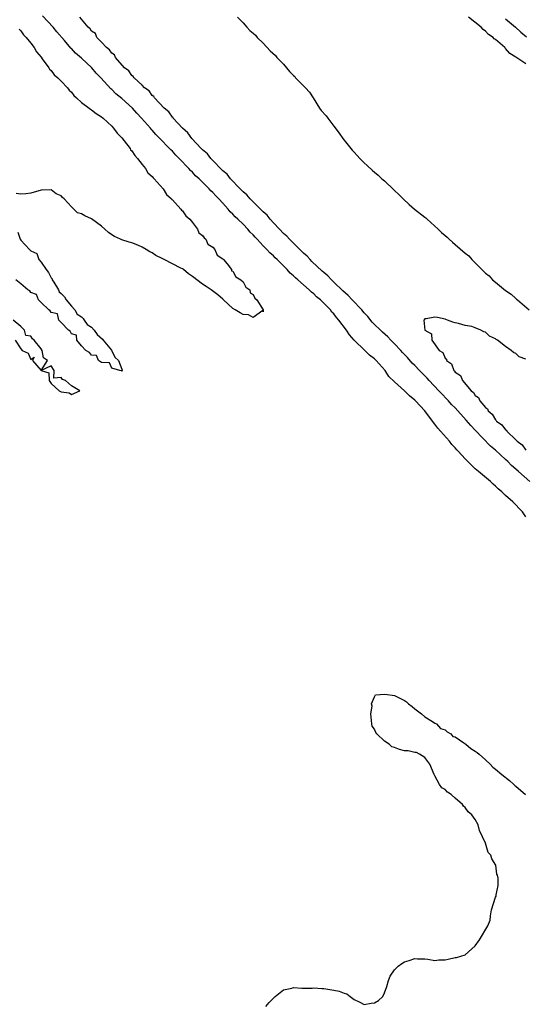
# Model space of a CAD drawing. Units: inches. Extents: x 2604000 to 2607000, y 1530000 to 1533000.
# Drawn here: x 2605157 to 2605257, y 1530867 to 1531063 of the extents above; entities that cross this region are included whole.
import ezdxf

# ---------------------------------------------------------------- set-up
doc = ezdxf.new("R2010")
doc.units = ezdxf.units.IN
doc.header["$MEASUREMENT"] = 0
doc.layers.add('LD26041530_2ft', color=73, linetype='Continuous')

msp = doc.modelspace()

# ---------------------------------------------------------------- linework, layer by layer
at = {"layer": 'LD26041530_2ft'}
for points, elevation in [([(2605257, 1530964), (2605256.33, 1530965), (2605255.66, 1530965.66), (2605255, 1530966.41), (2605254.7, 1530966.7), (2605254.42, 1530967), (2605253, 1530968.25), (2605252.24, 1530969), (2605251.55, 1530969.55), (2605251, 1530970.11), (2605250.52, 1530970.52), (2605250.02, 1530971), (2605247.63, 1530973), (2605247.28, 1530973.28), (2605247, 1530973.55), (2605246.23, 1530974.23), (2605245, 1530975.51), (2605243.63, 1530977), (2605243.31, 1530977.31), (2605243, 1530977.72), (2605242.38, 1530978.38), (2605241.86, 1530979), (2605240.12, 1530981), (2605239.57, 1530981.57), (2605239, 1530982.38), (2605238.72, 1530982.72), (2605238.53, 1530983), (2605236.98, 1530985), (2605235.15, 1530987), (2605235, 1530987.15), (2605233.96, 1530987.96), (2605233, 1530988.96), (2605231, 1530990.76), (2605229.85, 1530991.85), (2605229.12, 1530993), (2605227.35, 1530995), (2605227.16, 1530995.16), (2605227, 1530995.33), (2605226.05, 1530996.05), (2605225.13, 1530997), (2605223.03, 1530999.03), (2605222.06, 1531000.06), (2605221.48, 1531001), (2605220, 1531003), (2605219.5, 1531003.5), (2605219, 1531004.21), (2605218.59, 1531004.59), (2605218.3, 1531005), (2605217, 1531006.33), (2605216.32, 1531007), (2605215.57, 1531007.57), (2605215, 1531008.19), (2605214.53, 1531008.53), (2605214.1, 1531009), (2605213, 1531009.95), (2605211.83, 1531011), (2605211.36, 1531011.36), (2605211, 1531011.77), (2605210.32, 1531012.32), (2605209.73, 1531013), (2605207.74, 1531015), (2605207.33, 1531015.33), (2605207, 1531015.71), (2605206.29, 1531016.29), (2605205.7, 1531017), (2605205, 1531017.71), (2605203.79, 1531019), (2605203.39, 1531019.39), (2605203, 1531019.89), (2605202.43, 1531020.43), (2605201.97, 1531021), (2605201, 1531022.01), (2605200, 1531023), (2605199.45, 1531023.45), (2605199, 1531023.99), (2605198.46, 1531024.46), (2605198.06, 1531025), (2605197, 1531026.14), (2605196.23, 1531027), (2605195.58, 1531027.58), (2605195, 1531028.28), (2605194.62, 1531028.62), (2605194.3, 1531029), (2605192.28, 1531031), (2605191.6, 1531031.6), (2605191, 1531032.28), (2605190.62, 1531032.62), (2605190.29, 1531033), (2605188.36, 1531035), (2605187.66, 1531035.66), (2605187, 1531036.43), (2605186.7, 1531036.7), (2605186.45, 1531037), (2605184.5, 1531039), (2605183.73, 1531039.73), (2605183, 1531040.6), (2605182.8, 1531040.8), (2605182.65, 1531041), (2605180.92, 1531043), (2605179.98, 1531043.98), (2605179.08, 1531045), (2605177, 1531046.88), (2605175.83, 1531047.83), (2605175, 1531048.65), (2605174.8, 1531048.8), (2605172.85, 1531051), (2605171.94, 1531051.94), (2605171.05, 1531053), (2605169, 1531054.85), (2605167.84, 1531055.84), (2605167, 1531056.78), (2605166.89, 1531056.89), (2605165.61, 1531058.39), (2605164.1, 1531060.1), (2605163.39, 1531061), (2605161.3, 1531063.3)], 7288), ([(2605257.79, 1530971), (2605255.53, 1530973), (2605255, 1530973.49), (2605254.18, 1530974.18), (2605253.41, 1530975), (2605253, 1530975.4), (2605251, 1530977.24), (2605250.03, 1530978.03), (2605247, 1530981.17), (2605246.09, 1530982.09), (2605245.19, 1530983.19), (2605243, 1530985.6), (2605242.29, 1530986.29), (2605241.69, 1530987), (2605241.36, 1530987.36), (2605240.36, 1530988.36), (2605239.8, 1530989), (2605237.89, 1530991), (2605237.47, 1530991.47), (2605236.45, 1530992.45), (2605235.93, 1530993), (2605235, 1530993.97), (2605234.47, 1530994.47), (2605233.56, 1530995.56), (2605232.59, 1530996.59), (2605232.24, 1530997), (2605231, 1530998.31), (2605230.29, 1530999), (2605229.66, 1530999.66), (2605228.6, 1531000.6), (2605226.59, 1531002.59), (2605225.68, 1531003.68), (2605225, 1531004.42), (2605224.5, 1531005), (2605222.61, 1531007), (2605221.84, 1531007.84), (2605220.79, 1531008.79), (2605219, 1531010.54), (2605218.51, 1531011), (2605217.78, 1531011.78), (2605217, 1531012.4), (2605216.68, 1531012.68), (2605214.63, 1531014.63), (2605214.26, 1531015), (2605213.69, 1531015.69), (2605213, 1531016.27), (2605210.61, 1531018.61), (2605210.19, 1531019), (2605209.65, 1531019.65), (2605209, 1531020.18), (2605208.19, 1531021), (2605207, 1531022.27), (2605206.34, 1531023), (2605205.78, 1531023.78), (2605205, 1531024.43), (2605204.73, 1531024.73), (2605202.39, 1531027), (2605201.78, 1531027.78), (2605201, 1531028.41), (2605200.72, 1531028.72), (2605200.43, 1531029), (2605198.51, 1531031), (2605197.87, 1531031.87), (2605197, 1531032.56), (2605194.83, 1531034.83), (2605194.65, 1531035), (2605193.95, 1531035.95), (2605193, 1531036.7), (2605192.71, 1531037), (2605190.84, 1531039), (2605190.09, 1531040.09), (2605189, 1531040.99), (2605187.19, 1531043), (2605187.13, 1531043.13), (2605187, 1531043.22), (2605186.27, 1531044.27), (2605185.38, 1531045), (2605183.48, 1531047), (2605183.31, 1531047.31), (2605183, 1531047.5), (2605182.38, 1531048.38), (2605181.51, 1531049), (2605181, 1531049.52), (2605179.41, 1531051), (2605179.27, 1531051.27), (2605179, 1531051.44), (2605178.36, 1531052.36), (2605177.53, 1531053), (2605175.77, 1531055), (2605175.53, 1531055.53), (2605175, 1531055.85), (2605174.55, 1531056.55), (2605173.93, 1531057), (2605173, 1531058.02), (2605172.07, 1531059), (2605171.76, 1531059.76), (2605171, 1531060.23), (2605170.71, 1531060.71), (2605170.31, 1531061), (2605168.65, 1531063)], 7290), ([(2605199.88, 1531063), (2605201, 1531061.88), (2605201.73, 1531061), (2605202.36, 1531060.36), (2605203, 1531059.86), (2605203.45, 1531059.45), (2605203.78, 1531059), (2605205, 1531057.85), (2605206.36, 1531056.36), (2605207.44, 1531055.44), (2605207.71, 1531055), (2605209, 1531053.67), (2605210.21, 1531052.21), (2605211, 1531051.44), (2605211.24, 1531051.24), (2605211.4, 1531051), (2605213.4, 1531049), (2605214.13, 1531048.13), (2605214.9, 1531047), (2605216.14, 1531045), (2605216.49, 1531044.49), (2605217.46, 1531043.46), (2605217.77, 1531043), (2605219, 1531041.44), (2605220.05, 1531040.05), (2605220.78, 1531039), (2605222.64, 1531036.64), (2605223, 1531036.29), (2605223.63, 1531035.63), (2605224.14, 1531035), (2605225, 1531034.14), (2605225.6, 1531033.6), (2605226.61, 1531032.61), (2605227, 1531032.32), (2605227.73, 1531031.73), (2605228.5, 1531031), (2605229, 1531030.57), (2605230.83, 1531028.83), (2605231, 1531028.69), (2605231.88, 1531027.88), (2605232.72, 1531027), (2605233.9, 1531025.9), (2605234.97, 1531024.97), (2605237, 1531023.38), (2605237.23, 1531023.23), (2605237.44, 1531023), (2605239.63, 1531021), (2605240.32, 1531020.32), (2605241, 1531019.73), (2605241.42, 1531019.42), (2605241.85, 1531019), (2605242.46, 1531018.46), (2605243, 1531018), (2605245, 1531016.24), (2605245.7, 1531015.7), (2605246.31, 1531015), (2605247, 1531014.32), (2605249, 1531012.31), (2605249.74, 1531011.74), (2605250.43, 1531011), (2605251, 1531010.49), (2605253, 1531008.86), (2605254.11, 1531008.11), (2605255, 1531007.25), (2605255.16, 1531007.16), (2605255.32, 1531007), (2605257.68, 1531005)], 7290), ([(2605257, 1531053.75), (2605255.05, 1531055.05), (2605255, 1531055.09), (2605253.81, 1531055.81), (2605253, 1531056.83), (2605252.9, 1531056.9), (2605252.82, 1531057), (2605251, 1531058.59), (2605250.74, 1531058.74), (2605250.54, 1531059), (2605249.6, 1531059.6), (2605249, 1531060.24), (2605248.53, 1531060.53), (2605248.15, 1531061), (2605245.64, 1531063)], 7290), ([(2605253, 1531062.65), (2605254.98, 1531061), (2605256.02, 1531060.02), (2605257.13, 1531059.13)], 7292), ([(2605156.63, 1531060.63), (2605157, 1531060.3), (2605157.53, 1531059.53), (2605158.07, 1531059), (2605159, 1531057.85), (2605159.61, 1531057), (2605160.12, 1531056.12), (2605161, 1531055.08), (2605161.24, 1531054.76), (2605162.51, 1531053), (2605162.68, 1531052.68), (2605163, 1531052.41), (2605163.6, 1531051.6), (2605164.33, 1531051), (2605165, 1531050.3), (2605166.24, 1531049), (2605166.55, 1531048.55), (2605167, 1531048.15), (2605167.5, 1531047.5), (2605168.01, 1531047), (2605169, 1531046.11), (2605170.52, 1531045), (2605170.77, 1531044.77), (2605171, 1531044.67), (2605171.9, 1531043.9), (2605173, 1531043.24), (2605173.3, 1531043), (2605175, 1531041.38), (2605175.35, 1531041), (2605176.05, 1531040.05), (2605177, 1531039.13), (2605177.48, 1531038.52), (2605178.62, 1531037), (2605178.74, 1531036.74), (2605179, 1531036.5), (2605179.58, 1531035.58), (2605180.12, 1531035), (2605181, 1531033.83), (2605181.67, 1531033), (2605182.14, 1531032.14), (2605183, 1531031.42), (2605183.18, 1531031.18), (2605183.39, 1531031), (2605185.18, 1531029), (2605185.86, 1531027.86), (2605186.84, 1531027), (2605186.89, 1531026.89), (2605187, 1531026.81), (2605188.67, 1531025), (2605188.78, 1531024.78), (2605189, 1531024.65), (2605189.67, 1531023.67), (2605190.43, 1531023), (2605191, 1531022.3), (2605192, 1531021), (2605192.26, 1531020.26), (2605193, 1531019.77), (2605193.29, 1531019.29), (2605193.62, 1531019), (2605194.02, 1531018.02), (2605195, 1531017.43), (2605195.38, 1531017), (2605195.87, 1531015.87), (2605197, 1531015.13), (2605197.05, 1531015.05), (2605197.11, 1531015), (2605197.88, 1531014.12), (2605198.73, 1531013), (2605198.74, 1531012.74), (2605199, 1531012.68), (2605199.55, 1531011.55), (2605200.59, 1531011), (2605201, 1531010.57), (2605201.53, 1531009.53), (2605202.36, 1531009), (2605202.4, 1531008.4), (2605203, 1531008.09), (2605203.32, 1531007.32), (2605203.74, 1531007), (2605205.01, 1531005), (2605205, 1531004.61), (2605204.92, 1531004.92), (2605203, 1531003.52), (2605202.06, 1531004.06), (2605201, 1531004.13), (2605200.45, 1531004.45), (2605199.41, 1531005), (2605199, 1531005.27), (2605197.13, 1531007), (2605197.08, 1531007.08), (2605197, 1531007.13), (2605196.03, 1531008.03), (2605194.69, 1531009), (2605193.68, 1531009.68), (2605193, 1531010.09), (2605191, 1531011.64), (2605190.17, 1531012.17), (2605189.2, 1531013), (2605189, 1531013.14), (2605188.7, 1531013.3), (2605187, 1531014.12), (2605185.37, 1531015), (2605185.11, 1531015.11), (2605185, 1531015.19), (2605183.76, 1531015.76), (2605183, 1531016.31), (2605182.52, 1531016.52), (2605181.8, 1531017), (2605181, 1531017.44), (2605180.16, 1531017.84), (2605179, 1531018.3), (2605178.43, 1531018.43), (2605177, 1531018.87), (2605176.73, 1531019), (2605175.53, 1531019.53), (2605175, 1531019.87), (2605174.35, 1531020.35), (2605173.66, 1531021), (2605173, 1531021.59), (2605171, 1531023.04), (2605169.64, 1531023.64), (2605169, 1531024.06), (2605168.24, 1531024.24), (2605167.52, 1531025), (2605167, 1531025.42), (2605165.56, 1531027), (2605165.26, 1531027.26), (2605165, 1531027.6), (2605164.02, 1531028.02), (2605163, 1531028.82), (2605161, 1531028.75), (2605159, 1531028.14), (2605157.98, 1531027.98), (2605157, 1531027.93), (2605156.06, 1531028.06)], 7286), ([(2605156.39, 1531020.39), (2605156.84, 1531019), (2605157, 1531018.8), (2605158.71, 1531017), (2605158.87, 1531016.87), (2605159, 1531016.7), (2605160.17, 1531016.17), (2605160.57, 1531015), (2605161, 1531014.44), (2605162.01, 1531013), (2605162.45, 1531012.45), (2605163, 1531011.37), (2605163.19, 1531011.19), (2605163.22, 1531011), (2605163.51, 1531010.49), (2605164.47, 1531009), (2605164.6, 1531008.6), (2605165, 1531008.24), (2605165.61, 1531007.61), (2605165.96, 1531007), (2605167, 1531005.72), (2605167.66, 1531005), (2605168.16, 1531004.16), (2605169, 1531003.61), (2605169.34, 1531003.34), (2605169.55, 1531003), (2605170.15, 1531002.15), (2605171, 1531001.57), (2605171.5, 1531001), (2605172.12, 1531000.12), (2605173.19, 1530999.19), (2605173.31, 1530999), (2605174.98, 1530997.02), (2605175.64, 1530995.64), (2605176.34, 1530995), (2605177, 1530993.26), (2605177.06, 1530993.06), (2605177.11, 1530993), (2605177, 1530992.87), (2605176.96, 1530992.96), (2605176.6, 1530993), (2605175, 1530993.46), (2605174.52, 1530994.52), (2605173, 1530994.61), (2605172.39, 1530995), (2605172.01, 1530996.01), (2605171, 1530996.03), (2605170.59, 1530996.59), (2605169.86, 1530997), (2605169, 1530997.91), (2605168.11, 1530999), (2605168.02, 1531000.02), (2605167, 1531000.29), (2605166.77, 1531000.77), (2605166.42, 1531001), (2605165, 1531002.49), (2605164.55, 1531003), (2605164.23, 1531004.23), (2605163, 1531004.51), (2605162.82, 1531004.82), (2605162.55, 1531005), (2605161, 1531006.48), (2605160.49, 1531007), (2605160.09, 1531008.09), (2605159, 1531008.43), (2605158.77, 1531008.77), (2605158.41, 1531009), (2605157, 1531010.21), (2605155.98, 1531011)], 7286), ([(2605155.88, 1530999), (2605157, 1530997.32), (2605157.28, 1530997), (2605158.42, 1530996.42), (2605159, 1530995.19), (2605159.62, 1530995.62), (2605159.27, 1530995), (2605161, 1530992.99), (2605162.53, 1530992.53), (2605162.59, 1530991), (2605163, 1530990.42), (2605164.57, 1530989), (2605165, 1530988.81), (2605166.58, 1530988.58), (2605167, 1530988.23), (2605168.69, 1530989), (2605167, 1530990), (2605165.85, 1530991), (2605165.23, 1530991.23), (2605165, 1530991.61), (2605163.52, 1530991.52), (2605163.58, 1530993), (2605163, 1530993.93), (2605161.03, 1530993.03), (2605162.27, 1530995), (2605161.5, 1530995.5), (2605161.21, 1530997), (2605161, 1530997.3), (2605159.66, 1530999), (2605159.3, 1530999.3), (2605159, 1530999.82), (2605157.96, 1530999.96), (2605157.71, 1531001), (2605157, 1531001.7), (2605155.49, 1531003)], 7288), ([(2605257, 1530995.26), (2605255.71, 1530995.71), (2605255, 1530996.4), (2605254.57, 1530996.57), (2605254.12, 1530997), (2605253, 1530997.75), (2605251.38, 1530999), (2605251.13, 1530999.13), (2605251, 1530999.29), (2605249.81, 1530999.81), (2605249, 1531000.62), (2605248.7, 1531000.7), (2605248.11, 1531001), (2605247, 1531001.44), (2605246.3, 1531001.7), (2605245, 1531001.89), (2605243.66, 1531002.34), (2605243, 1531002.44), (2605242.56, 1531002.56), (2605241.52, 1531003), (2605241.13, 1531003.13), (2605241, 1531003.2), (2605239.5, 1531003.51), (2605239, 1531003.6), (2605237.24, 1531003.24), (2605237, 1531003.24), (2605236.81, 1531003), (2605237.02, 1531001), (2605238.3, 1531000.3), (2605238.39, 1530999), (2605239.87, 1530997), (2605240.58, 1530996.58), (2605241, 1530995.43), (2605241.27, 1530995.27), (2605241.27, 1530995), (2605242.31, 1530994.31), (2605242.75, 1530993), (2605242.89, 1530992.89), (2605243, 1530992.7), (2605244.04, 1530992.04), (2605244.43, 1530991), (2605246.19, 1530989), (2605246.66, 1530988.66), (2605247, 1530988.07), (2605247.66, 1530987.66), (2605247.91, 1530987), (2605249, 1530985.65), (2605249.39, 1530985.39), (2605249.52, 1530985), (2605250.34, 1530984.34), (2605251, 1530983.21), (2605251.13, 1530983.13), (2605251.19, 1530983), (2605252.27, 1530982.27), (2605253, 1530981.24), (2605253.16, 1530981.16), (2605253.24, 1530981), (2605255, 1530979.3), (2605255.29, 1530979), (2605256.29, 1530978.29), (2605257, 1530977.24)], 7292), ([(2605205.52, 1530867), (2605206.2, 1530867.8), (2605207.35, 1530869), (2605209, 1530870.3), (2605210.65, 1530870.65), (2605211, 1530870.75), (2605212.65, 1530870.65), (2605213, 1530870.66), (2605214.66, 1530870.66), (2605215, 1530870.68), (2605216.59, 1530870.59), (2605217, 1530870.6), (2605219, 1530870.24), (2605220.02, 1530870.02), (2605221, 1530869.65), (2605221.53, 1530869.53), (2605222.23, 1530869), (2605223, 1530868.38), (2605224.13, 1530867.87), (2605225, 1530867.41), (2605226.35, 1530867.65), (2605227, 1530867.74), (2605227.82, 1530868.18), (2605228.66, 1530869), (2605229, 1530869.7), (2605229.48, 1530871), (2605229.82, 1530872.18), (2605230.12, 1530873), (2605231, 1530874.28), (2605231.75, 1530875), (2605232.47, 1530875.53), (2605233, 1530875.85), (2605233.89, 1530876.11), (2605235, 1530876.51), (2605235.53, 1530876.47), (2605237, 1530876.47), (2605237.61, 1530876.39), (2605239, 1530876.16), (2605239.76, 1530876.24), (2605241, 1530876.24), (2605241.63, 1530876.37), (2605243, 1530876.7), (2605243.26, 1530876.74), (2605244.16, 1530877), (2605245, 1530877.26), (2605246.99, 1530879.01), (2605247.81, 1530880.19), (2605249.46, 1530883), (2605249.91, 1530884.09), (2605249.99, 1530885), (2605250.18, 1530886.18), (2605251, 1530888.69), (2605251.12, 1530888.88), (2605251.14, 1530889), (2605251.11, 1530889.11), (2605251.53, 1530891), (2605251.53, 1530892.47), (2605251.39, 1530893), (2605251.25, 1530893.25), (2605251.03, 1530895), (2605250.27, 1530896.27), (2605250.09, 1530897), (2605249.55, 1530897.55), (2605249, 1530899.35), (2605247.86, 1530901.86), (2605247.58, 1530903), (2605247, 1530904.04), (2605246.31, 1530905), (2605245.61, 1530905.61), (2605245, 1530906.41), (2605244.68, 1530906.68), (2605244.49, 1530907), (2605243, 1530908.29), (2605242.22, 1530909), (2605241.48, 1530909.48), (2605241, 1530909.98), (2605240.35, 1530910.35), (2605239.92, 1530911), (2605239, 1530912.73), (2605238.83, 1530913), (2605237.98, 1530915), (2605237, 1530916.32), (2605235.96, 1530917), (2605235.36, 1530917.36), (2605235, 1530917.34), (2605233.69, 1530917.69), (2605233, 1530917.68), (2605231.96, 1530917.96), (2605231, 1530918.31), (2605230.47, 1530918.47), (2605229.94, 1530919), (2605229, 1530919.55), (2605227.48, 1530921), (2605227.27, 1530921.27), (2605227, 1530921.95), (2605226.55, 1530922.55), (2605226.49, 1530923), (2605226.29, 1530925), (2605226.54, 1530926.54), (2605226.45, 1530927), (2605227, 1530928.34), (2605227.22, 1530928.78), (2605229.08, 1530928.92), (2605231, 1530928.61), (2605233, 1530927.61), (2605233.34, 1530927.34), (2605233.74, 1530927), (2605234.47, 1530926.47), (2605235, 1530926.01), (2605236.37, 1530925), (2605237, 1530924.37), (2605238.55, 1530923.45), (2605239, 1530923.16), (2605239.28, 1530923), (2605240.12, 1530922.12), (2605241, 1530921.8), (2605241.41, 1530921.41), (2605242.13, 1530921), (2605242.53, 1530920.53), (2605243, 1530920.41), (2605244.73, 1530919.27), (2605245.09, 1530919), (2605246.13, 1530918.13), (2605247, 1530917.63), (2605247.35, 1530917.35), (2605247.73, 1530917), (2605249, 1530915.9), (2605249.93, 1530915), (2605250.44, 1530914.44), (2605251, 1530914.05), (2605252.25, 1530913), (2605253.77, 1530911.77), (2605254.64, 1530911), (2605254.8, 1530910.8), (2605255, 1530910.68), (2605256.94, 1530909)], 7288)]:
    msp.add_lwpolyline(points, dxfattribs=dict(at, elevation=elevation))

doc.saveas('drawing.dxf')
